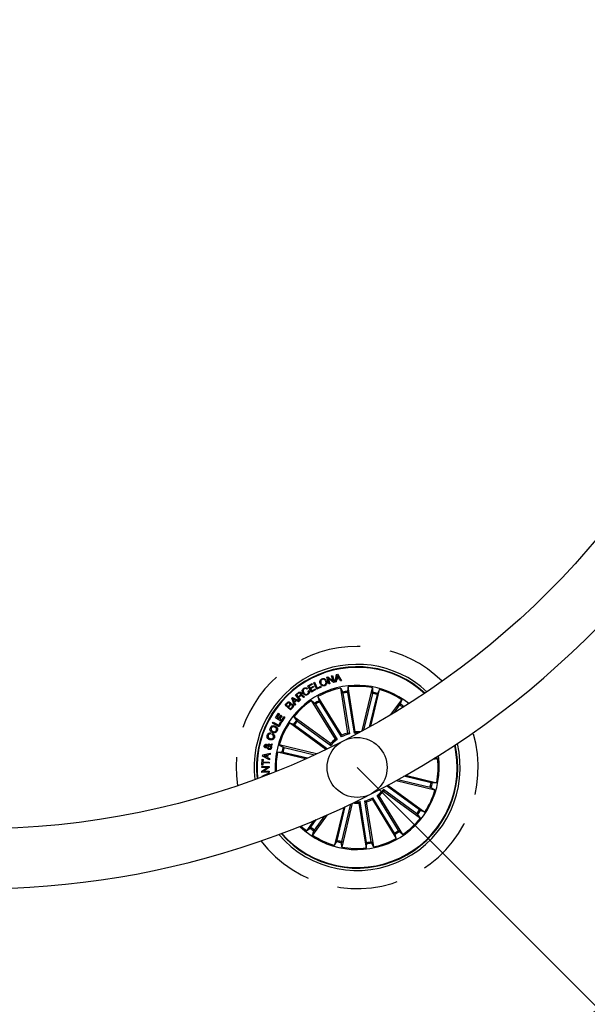
# Model space of a CAD drawing. Units: millimetres. Extents: x 0 to 1490, y 0 to 521.
# Drawn here: x 1140 to 1164, y 91 to 132 of the extents above; entities that cross this region are included whole.
import ezdxf

# ---------------------------------------------------------------- set-up
doc = ezdxf.new("R2010")
doc.units = ezdxf.units.MM
doc.header["$LTSCALE"] = 20
doc.linetypes.add('HIDDEN', pattern=[0.1905, 0.127, -0.0635])

msp = doc.modelspace()

# ---------------------------------------------------------------- linework, layer by layer
at = {"color": 7}
for p, q in [((1153.287, 104), (1153.338, 104.319)), ((1153.338, 104.319), (1153.38, 104.328)), ((1153.38, 104.328), (1153.558, 104.059)), ((1152.149, 103.843), (1152.329, 103.946)), ((1152.346, 103.917), (1152.198, 103.833)), ((1152.329, 103.946), (1152.346, 103.917)), ((1152.392, 103.976), (1152.425, 103.992)), ((1152.522, 103.708), (1152.392, 103.976)), ((1152.425, 103.992), (1152.541, 103.753)), ((1152.944, 104.209), (1152.986, 104.221)), ((1153.03, 103.923), (1152.944, 104.209)), ((1152.986, 104.221), (1153.209, 104.034)), ((1153.217, 103.978), (1152.996, 104.164)), ((1152.996, 104.164), (1153.064, 103.933)), ((1153.064, 103.933), (1153.03, 103.923)), ((1153.14, 104.268), (1153.174, 104.278)), ((1153.209, 104.034), (1153.14, 104.268)), ((1153.174, 104.278), (1153.26, 103.992)), ((1153.26, 103.992), (1153.217, 103.978)), ((1153.328, 104.009), (1153.287, 104)), ((1153.343, 104.104), (1153.328, 104.009)), ((1153.464, 104.13), (1153.343, 104.104)), ((1153.368, 104.282), (1153.348, 104.137)), ((1153.348, 104.137), (1153.445, 104.158)), ((1153.445, 104.158), (1153.368, 104.282)), ((1153.513, 104.048), (1153.464, 104.13)), ((1153.558, 104.059), (1153.513, 104.048)), ((1151.629, 103.47), (1151.74, 103.558)), ((1151.759, 103.533), (1151.677, 103.468)), ((1152.135, 103.729), (1152.103, 103.707)), ((1152.298, 103.583), (1152.149, 103.843)), ((1152.157, 103.627), (1152.189, 103.649)), ((1152.198, 103.833), (1152.246, 103.75)), ((1152.246, 103.75), (1152.383, 103.828)), ((1152.4, 103.799), (1152.262, 103.721)), ((1152.262, 103.721), (1152.314, 103.63)), ((1152.479, 103.686), (1152.298, 103.583)), ((1152.314, 103.63), (1152.462, 103.715)), ((1152.383, 103.828), (1152.4, 103.799)), ((1152.462, 103.715), (1152.479, 103.686)), ((1152.701, 103.795), (1152.522, 103.708)), ((1152.541, 103.753), (1152.687, 103.824)), ((1152.687, 103.824), (1152.701, 103.795)), ((1153.819, 101.877), (1153.522, 103.753)), ((1153.522, 103.753), (1153.601, 103.587)), ((1153.611, 103.539), (1153.881, 101.836)), ((1153.827, 103.801), (1153.802, 103.619)), ((1153.808, 103.57), (1154.078, 101.867)), ((1154.124, 101.926), (1153.827, 103.801)), ((1154.409, 101.962), (1154.841, 103.761)), ((1154.842, 103.529), (1154.474, 101.997)), ((1155.035, 103.483), (1154.71, 102.127)), ((1154.775, 102.163), (1155.141, 103.689)), ((1154.841, 103.761), (1154.851, 103.578)), ((1155.141, 103.689), (1155.049, 103.53)), ((1151.199, 103.041), (1151.273, 103.121)), ((1151.302, 103.109), (1151.244, 103.046)), ((1151.474, 103.329), (1151.505, 103.358)), ((1151.594, 103.029), (1151.474, 103.329)), ((1151.505, 103.358), (1151.796, 103.219)), ((1151.645, 103.244), (1151.523, 103.308)), ((1151.523, 103.308), (1151.578, 103.182)), ((1151.578, 103.182), (1151.645, 103.244)), ((1151.677, 103.229), (1151.591, 103.149)), ((1151.591, 103.149), (1151.628, 103.058)), ((1151.817, 103.235), (1151.629, 103.47)), ((1151.677, 103.468), (1151.744, 103.384)), ((1151.762, 103.183), (1151.677, 103.229)), ((1151.744, 103.384), (1151.813, 103.439)), ((1151.796, 103.219), (1151.762, 103.183)), ((1151.841, 103.421), (1151.764, 103.359)), ((1151.764, 103.359), (1151.845, 103.258)), ((1151.845, 103.258), (1151.817, 103.235)), ((1152.006, 103.387), (1151.971, 103.359)), ((1153.298, 101.621), (1152.306, 103.24)), ((1152.306, 103.24), (1152.443, 103.118)), ((1152.471, 103.077), (1153.371, 101.607)), ((1153.562, 101.783), (1152.57, 103.401)), ((1152.57, 103.401), (1152.617, 103.224)), ((1152.64, 103.181), (1153.541, 101.711)), ((1155.616, 102.649), (1156.063, 103.264)), ((1156.063, 103.264), (1156.002, 103.091)), ((1156.305, 103.072), (1156.313, 103.083)), ((1150.804, 102.516), (1150.924, 102.702)), ((1150.959, 102.679), (1150.867, 102.537)), ((1150.924, 102.702), (1150.959, 102.679)), ((1151.419, 102.839), (1151.199, 103.041)), ((1151.244, 103.046), (1151.318, 102.979)), ((1151.318, 102.979), (1151.376, 103.042)), ((1151.405, 103.029), (1151.34, 102.959)), ((1151.34, 102.959), (1151.421, 102.885)), ((1151.516, 102.945), (1151.419, 102.839)), ((1151.421, 102.885), (1151.492, 102.962)), ((1151.628, 103.058), (1151.594, 103.029)), ((1155.975, 103.05), (1155.737, 102.722)), ((1150.677, 102.288), (1150.701, 102.331)), ((1150.945, 102.141), (1150.677, 102.288)), ((1150.701, 102.331), (1150.935, 102.203)), ((1151.063, 102.349), (1150.804, 102.516)), ((1150.867, 102.537), (1150.942, 102.489)), ((1150.935, 102.203), (1151.011, 102.343)), ((1150.942, 102.489), (1151.027, 102.622)), ((1151.046, 102.324), (1150.945, 102.141)), ((1151.062, 102.599), (1150.977, 102.466)), ((1150.977, 102.466), (1151.056, 102.416)), ((1151.011, 102.343), (1151.046, 102.324)), ((1151.027, 102.622), (1151.062, 102.599)), ((1151.056, 102.416), (1151.148, 102.559)), ((1151.183, 102.536), (1151.063, 102.349)), ((1151.148, 102.559), (1151.183, 102.536)), ((1152.904, 101.193), (1151.379, 102.301)), ((1151.379, 102.301), (1151.553, 102.241)), ((1153.097, 101.435), (1151.561, 102.551)), ((1151.561, 102.551), (1151.672, 102.405)), ((1151.711, 102.374), (1153.106, 101.361)), ((1150.595, 101.876), (1150.579, 101.831)), ((1150.662, 101.805), (1150.678, 101.851)), ((1151.594, 102.213), (1152.961, 101.22)), ((1154.078, 101.867), (1154.124, 101.926)), ((1150.496, 101.382), (1150.507, 101.427)), ((1153.106, 101.361), (1153.097, 101.435)), ((1153.541, 101.711), (1153.562, 101.783)), ((1150.265, 100.967), (1150.578, 101.042)), ((1150.473, 101.336), (1150.539, 101.364)), ((1150.573, 101.336), (1150.479, 101.291)), ((1150.578, 101.042), (1150.572, 100.984)), ((1150.579, 101.388), (1150.664, 101.427)), ((1150.65, 101.373), (1150.606, 101.355)), ((1150.664, 101.427), (1150.65, 101.373)), ((1150.883, 101.079), (1151.066, 101.089)), ((1152.051, 100.799), (1150.883, 101.079)), ((1152.508, 101.007), (1150.955, 101.38)), ((1150.955, 101.38), (1151.113, 101.287)), ((1151.114, 101.08), (1152.133, 100.836)), ((1151.161, 101.274), (1152.428, 100.97)), ((1158.326, 101.094), (1158.274, 101.367)), ((1158.35, 101.098), (1158.296, 101.381)), ((1150.226, 100.533), (1150.24, 100.78)), ((1150.24, 100.78), (1150.28, 100.778)), ((1150.258, 100.913), (1150.265, 100.967)), ((1150.541, 100.76), (1150.258, 100.913)), ((1150.271, 100.63), (1150.266, 100.531)), ((1150.534, 100.615), (1150.271, 100.63)), ((1150.28, 100.778), (1150.274, 100.678)), ((1150.274, 100.678), (1150.537, 100.663)), ((1150.436, 100.957), (1150.313, 100.933)), ((1150.313, 100.933), (1150.426, 100.879)), ((1150.426, 100.879), (1150.436, 100.957)), ((1150.478, 100.965), (1150.464, 100.86)), ((1150.464, 100.86), (1150.551, 100.813)), ((1150.572, 100.984), (1150.478, 100.965)), ((1150.537, 100.663), (1150.534, 100.615)), ((1150.551, 100.813), (1150.541, 100.76)), ((1157.362, 100.785), (1157.563, 100.817)), ((1157.563, 100.817), (1157.438, 100.834)), ((1150.266, 100.531), (1150.226, 100.533)), ((1150.227, 100.482), (1150.53, 100.487)), ((1150.228, 100.434), (1150.227, 100.482)), ((1150.468, 100.438), (1150.228, 100.434)), ((1150.231, 100.286), (1150.468, 100.438)), ((1150.232, 100.234), (1150.231, 100.286)), ((1150.534, 100.239), (1150.232, 100.234)), ((1150.247, 100.072), (1150.534, 100.216)), ((1150.532, 100.432), (1150.296, 100.283)), ((1150.296, 100.283), (1150.534, 100.286)), ((1150.53, 100.487), (1150.532, 100.432)), ((1150.534, 100.286), (1150.534, 100.239)), ((1150.534, 100.216), (1150.54, 100.169)), ((1150.248, 100.057), (1150.247, 100.072)), ((1155.832, 99.891), (1157.451, 99.502)), ((1157.245, 99.608), (1155.904, 99.93)), ((1157.291, 99.802), (1156.159, 100.074)), ((1156.229, 100.113), (1157.523, 99.803)), ((1157.523, 99.803), (1157.339, 99.793)), ((1155.3, 99.521), (1155.308, 99.447)), ((1156.694, 98.508), (1155.3, 99.521)), ((1155.308, 99.447), (1156.844, 98.331)), ((1156.811, 98.669), (1155.43, 99.672)), ((1155.49, 99.697), (1157.026, 98.581)), ((1157.451, 99.502), (1157.292, 99.595)), ((1154.328, 99.015), (1154.281, 98.956)), ((1154.597, 97.312), (1154.328, 99.015)), ((1154.794, 97.343), (1154.524, 99.046)), ((1154.587, 99.005), (1154.884, 97.129)), ((1154.864, 99.171), (1154.844, 99.099)), ((1154.844, 99.099), (1155.836, 97.481)), ((1155.765, 97.701), (1154.864, 99.171)), ((1155.935, 97.805), (1155.034, 99.275)), ((1155.107, 99.261), (1156.099, 97.642)), ((1153.644, 98.778), (1153.264, 97.193)), ((1153.37, 97.399), (1153.708, 98.808)), ((1153.564, 97.353), (1153.939, 98.917)), ((1154.003, 98.948), (1153.565, 97.121)), ((1154.281, 98.956), (1154.578, 97.081)), ((1157.026, 98.581), (1156.852, 98.642)), ((1152.403, 98.226), (1152.092, 97.8)), ((1152.269, 97.949), (1152.501, 98.268)), ((1152.959, 98.467), (1152.343, 97.618)), ((1152.43, 97.832), (1152.859, 98.423)), ((1156.844, 98.331), (1156.733, 98.477)), ((1152.092, 97.8), (1152.239, 97.911)), ((1152.343, 97.618), (1152.403, 97.791)), ((1156.099, 97.642), (1155.962, 97.764)), ((1153.264, 97.193), (1153.356, 97.352)), ((1155.836, 97.481), (1155.789, 97.658)), ((1153.565, 97.121), (1153.554, 97.304)), ((1154.578, 97.081), (1154.603, 97.263)), ((1154.884, 97.129), (1154.804, 97.295))]:
    msp.add_line(p, q, dxfattribs=at)
at = {"color": 252}
msp.add_line((1154.203, 100.441), (1168.554, 86.09), dxfattribs=at)
at = {"color": 7}
for centre, radius in [((1138.313, 131.626), 33.75), ((1154.203, 100.441), 1.25)]:
    msp.add_circle(centre, radius, dxfattribs=at)
for centre, radius, start, end in [((1138.313, 131.626), 36.25, 81, 29.0422), ((1138.313, 131.626), 51.25, 150.2481, 31.4643), ((1138.313, 131.626), 48.75, 270.7052, 29.2892), ((1154.203, 100.441), 4.3, 47.3, 186.7), ((1154.203, 100.441), 4.199, 47.6302, 186.3698), ((1154.203, 100.441), 4.175, 47.7136, 186.2864), ((1154.203, 100.441), 3.425, 51.04, 182.96), ((1154.203, 100.441), 3.381, 101.6202, 118.8798), ((1154.203, 100.441), 3.203, 97.1805, 100.8195), ((1154.203, 100.441), 3.154, 97.1915, 100.8085), ((1154.203, 100.441), 3.381, 79.1202, 96.3798), ((1154.203, 100.441), 3.154, 74.6915, 78.3085), ((1154.203, 100.441), 3.203, 74.6805, 78.3195), ((1154.203, 100.441), 3.381, 56.6202, 73.8798), ((1154.203, 100.441), 3.381, 124.1202, 141.3798), ((1154.203, 100.441), 3.203, 119.6805, 123.3195), ((1154.203, 100.441), 3.154, 119.6915, 123.3085), ((1154.203, 100.441), 3.203, 52.1805, 55.8195), ((1154.203, 100.441), 3.154, 52.7421, 55.8085), ((1154.203, 100.441), 3.381, 146.6202, 163.8798), ((1154.203, 100.441), 3.203, 142.1805, 145.8195), ((1154.203, 100.441), 3.154, 142.1915, 145.8085), ((1154.203, 100.441), 1.487, 104.9666, 115.5334), ((1154.203, 100.441), 1.432, 88.3842, 95.014), ((1154.203, 100.441), 1.487, 84.8767, 93.0334), ((1154.203, 100.441), 4.3, 220.5598, 13.4402), ((1154.203, 100.441), 1.487, 127.4666, 138.0334), ((1154.203, 100.441), 1.432, 125.486, 140.014), ((1154.203, 100.441), 1.432, 102.986, 117.514), ((1154.203, 100.441), 3.381, 169.1202, 182.706), ((1154.203, 100.441), 4.199, 221.0626, 9), ((1154.203, 100.441), 4.175, 221.188, 9), ((1154.203, 100.441), 3.203, 164.6805, 168.3195), ((1154.203, 100.441), 3.154, 164.6915, 168.3085), ((1154.203, 100.441), 3.425, 225.8173, 8.1827), ((1154.203, 100.441), 3.381, 349.1202, 6.3798), ((1154.203, 100.441), 3.154, 344.6915, 348.3085), ((1154.203, 100.441), 3.203, 344.6805, 348.3195), ((1154.203, 100.441), 1.432, 305.486, 320.014), ((1154.203, 100.441), 1.487, 307.4666, 318.0334), ((1154.203, 100.441), 3.381, 326.6202, 343.8798), ((1154.203, 100.441), 1.487, 263.5583, 273.0334), ((1154.203, 100.441), 1.432, 267.2407, 275.014), ((1154.203, 100.441), 1.432, 282.986, 297.514), ((1154.203, 100.441), 1.487, 284.9666, 295.5334), ((1154.203, 100.441), 3.154, 322.1915, 325.8085), ((1154.203, 100.441), 3.203, 322.1805, 325.8195), ((1154.203, 100.441), 3.381, 304.1202, 321.3798), ((1154.203, 100.441), 3.381, 226.149, 231.3798), ((1154.203, 100.441), 3.203, 232.1805, 235.8195), ((1154.203, 100.441), 3.154, 232.1915, 235.8085), ((1154.203, 100.441), 3.154, 299.6915, 303.3085), ((1154.203, 100.441), 3.203, 299.6805, 303.3195), ((1154.203, 100.441), 3.381, 236.6202, 253.8798), ((1154.203, 100.441), 3.203, 254.6805, 258.3195), ((1154.203, 100.441), 3.154, 254.6915, 258.3085), ((1154.203, 100.441), 3.154, 277.1915, 280.8085), ((1154.203, 100.441), 3.381, 281.6202, 298.8798), ((1154.203, 100.441), 3.381, 259.1202, 276.3798), ((1154.203, 100.441), 3.203, 277.1805, 280.8195)]:
    msp.add_arc(centre, radius, start, end, dxfattribs=at)
at = {"color": 7, "linetype": 'HIDDEN'}
for start, end in [(45.3758, 188.6242), (217.3582, 16.6418)]:
    msp.add_arc((1154.203, 100.441), 5.05, start, end, dxfattribs=at)
at = {"color": 7}
for points, knots in [([(1152.662, 103.943), (1152.655, 103.964), (1152.643, 104.007), (1152.655, 104.07), (1152.69, 104.118), (1152.722, 104.133), (1152.738, 104.141)], [0, 0, 0, 0, 0.280194, 0.55986, 0.779564, 1, 1, 1, 1]), ([(1152.853, 103.851), (1152.831, 103.845), (1152.787, 103.832), (1152.727, 103.856), (1152.684, 103.895), (1152.669, 103.927), (1152.662, 103.943)], [0, 0, 0, 0, 0.279728, 0.558503, 0.779102, 1, 1, 1, 1]), ([(1152.75, 104.111), (1152.734, 104.103), (1152.703, 104.087), (1152.683, 104.04), (1152.682, 103.995), (1152.691, 103.969), (1152.695, 103.956)], [0, 0, 0, 0, 0.2796, 0.558046, 0.778901, 1, 1, 1, 1]), ([(1152.695, 103.956), (1152.703, 103.941), (1152.718, 103.91), (1152.757, 103.878), (1152.802, 103.868), (1152.828, 103.877), (1152.841, 103.881)], [0, 0, 0, 0, 0.28047, 0.560281, 0.779668, 1, 1, 1, 1]), ([(1152.738, 104.141), (1152.76, 104.147), (1152.803, 104.16), (1152.864, 104.135), (1152.906, 104.096), (1152.921, 104.065), (1152.929, 104.049)], [0, 0, 0, 0, 0.279732, 0.558512, 0.779109, 1, 1, 1, 1]), ([(1152.895, 104.035), (1152.888, 104.051), (1152.872, 104.082), (1152.834, 104.113), (1152.789, 104.123), (1152.763, 104.115), (1152.75, 104.111)], [0, 0, 0, 0, 0.280474, 0.560291, 0.779666, 1, 1, 1, 1]), ([(1152.841, 103.881), (1152.857, 103.889), (1152.888, 103.905), (1152.907, 103.952), (1152.908, 103.997), (1152.9, 104.023), (1152.895, 104.035)], [0, 0, 0, 0, 0.279614, 0.558044, 0.778878, 1, 1, 1, 1]), ([(1152.929, 104.049), (1152.935, 104.027), (1152.948, 103.984), (1152.935, 103.921), (1152.9, 103.874), (1152.868, 103.859), (1152.853, 103.851)], [0, 0, 0, 0, 0.280192, 0.559853, 0.779561, 1, 1, 1, 1]), ([(1151.74, 103.558), (1151.75, 103.566), (1151.771, 103.58), (1151.807, 103.587), (1151.84, 103.576), (1151.854, 103.562), (1151.86, 103.554)], [0, 0, 0, 0, 0.2808, 0.560016, 0.779659, 1, 1, 1, 1]), ([(1151.836, 103.527), (1151.83, 103.533), (1151.819, 103.545), (1151.795, 103.551), (1151.775, 103.545), (1151.764, 103.537), (1151.759, 103.533)], [0, 0, 0, 0, 0.280066, 0.558727, 0.778913, 1, 1, 1, 1]), ([(1151.813, 103.439), (1151.827, 103.451), (1151.843, 103.466), (1151.851, 103.491), (1151.849, 103.509), (1151.841, 103.52), (1151.836, 103.527)], [0, 0, 0, 0, 0.498895, 0.624335, 0.749735, 1, 1, 1, 1]), ([(1151.86, 103.554), (1151.866, 103.547), (1151.877, 103.531), (1151.883, 103.505), (1151.879, 103.481), (1151.871, 103.469), (1151.867, 103.463)], [0, 0, 0, 0, 0.280358, 0.559898, 0.779709, 1, 1, 1, 1]), ([(1151.947, 103.531), (1151.936, 103.551), (1151.913, 103.59), (1151.911, 103.655), (1151.935, 103.709), (1151.962, 103.731), (1151.976, 103.742)], [0, 0, 0, 0, 0.28042, 0.559907, 0.77957, 1, 1, 1, 1]), ([(1151.993, 103.717), (1151.98, 103.706), (1151.953, 103.684), (1151.943, 103.619), (1151.964, 103.579), (1151.977, 103.556)], [0, 0, 0, 0, 0.280494, 0.559885, 1, 1, 1, 1]), ([(1152.148, 103.479), (1152.129, 103.468), (1152.09, 103.447), (1152.026, 103.458), (1151.978, 103.49), (1151.957, 103.518), (1151.947, 103.531)], [0, 0, 0, 0, 0.279751, 0.558208, 0.778892, 1, 1, 1, 1]), ([(1151.976, 103.742), (1151.991, 103.75), (1152.019, 103.766), (1152.066, 103.77), (1152.107, 103.756), (1152.126, 103.738), (1152.135, 103.729)], [0, 0, 0, 0, 0.280204, 0.559807, 0.779689, 1, 1, 1, 1]), ([(1151.977, 103.556), (1151.988, 103.542), (1152.009, 103.514), (1152.052, 103.488), (1152.098, 103.486), (1152.122, 103.499), (1152.134, 103.506)], [0, 0, 0, 0, 0.280985, 0.56081, 0.77987, 1, 1, 1, 1]), ([(1152.103, 103.707), (1152.094, 103.715), (1152.077, 103.73), (1152.045, 103.736), (1152.016, 103.731), (1152.001, 103.722), (1151.993, 103.717)], [0, 0, 0, 0, 0.280061, 0.559172, 0.77941, 1, 1, 1, 1]), ([(1152.134, 103.506), (1152.144, 103.514), (1152.165, 103.531), (1152.176, 103.567), (1152.173, 103.601), (1152.162, 103.618), (1152.157, 103.627)], [0, 0, 0, 0, 0.280004, 0.559099, 0.779299, 1, 1, 1, 1]), ([(1152.189, 103.649), (1152.197, 103.632), (1152.212, 103.599), (1152.207, 103.546), (1152.182, 103.505), (1152.16, 103.488), (1152.148, 103.479)], [0, 0, 0, 0, 0.28026, 0.559283, 0.779341, 1, 1, 1, 1]), ([(1153.611, 103.539), (1153.61, 103.544), (1153.609, 103.556), (1153.606, 103.57), (1153.603, 103.581), (1153.602, 103.586), (1153.601, 103.587), (1153.601, 103.587)], [0, 0, 0, 0, 0.241227, 0.482399, 0.723497, 0.96463, 1, 1, 1, 1]), ([(1153.802, 103.619), (1153.802, 103.617), (1153.802, 103.614), (1153.803, 103.603), (1153.805, 103.589), (1153.807, 103.577), (1153.808, 103.571), (1153.808, 103.57)], [0, 0, 0, 0, 0.241469, 0.482945, 0.724223, 0.965294, 1, 1, 1, 1]), ([(1154.842, 103.529), (1154.843, 103.535), (1154.846, 103.546), (1154.849, 103.56), (1154.851, 103.572), (1154.851, 103.576), (1154.851, 103.578), (1154.851, 103.578)], [0, 0, 0, 0, 0.241208, 0.482384, 0.723497, 0.964622, 1, 1, 1, 1]), ([(1155.049, 103.53), (1155.048, 103.529), (1155.047, 103.526), (1155.044, 103.515), (1155.04, 103.502), (1155.037, 103.49), (1155.036, 103.484), (1155.035, 103.483)], [0, 0, 0, 0, 0.24147, 0.482963, 0.724229, 0.965281, 1, 1, 1, 1]), ([(1151.273, 103.121), (1151.29, 103.142), (1151.312, 103.168), (1151.35, 103.177), (1151.377, 103.175), (1151.393, 103.164), (1151.404, 103.156)], [0, 0, 0, 0, 0.499761, 0.625415, 0.751097, 1, 1, 1, 1]), ([(1151.385, 103.127), (1151.379, 103.132), (1151.369, 103.14), (1151.353, 103.142), (1151.329, 103.136), (1151.314, 103.121), (1151.302, 103.109)], [0, 0, 0, 0, 0.250129, 0.37545, 0.500689, 1, 1, 1, 1]), ([(1151.376, 103.042), (1151.387, 103.055), (1151.4, 103.071), (1151.403, 103.095), (1151.399, 103.111), (1151.391, 103.12), (1151.385, 103.127)], [0, 0, 0, 0, 0.498923, 0.624582, 0.750166, 1, 1, 1, 1]), ([(1151.404, 103.156), (1151.41, 103.151), (1151.42, 103.139), (1151.43, 103.111), (1151.426, 103.091), (1151.423, 103.078)], [0, 0, 0, 0, 0.280969, 0.56157, 1, 1, 1, 1]), ([(1151.423, 103.078), (1151.431, 103.083), (1151.447, 103.093), (1151.482, 103.093), (1151.502, 103.078), (1151.514, 103.069)], [0, 0, 0, 0, 0.281073, 0.561028, 1, 1, 1, 1]), ([(1151.514, 103.069), (1151.522, 103.059), (1151.54, 103.039), (1151.545, 103.002), (1151.536, 102.969), (1151.523, 102.953), (1151.516, 102.945)], [0, 0, 0, 0, 0.279519, 0.559081, 0.77921, 1, 1, 1, 1]), ([(1151.916, 103.41), (1151.91, 103.415), (1151.898, 103.426), (1151.878, 103.436), (1151.857, 103.432), (1151.847, 103.425), (1151.841, 103.421)], [0, 0, 0, 0, 0.281247, 0.55981, 0.779451, 1, 1, 1, 1]), ([(1151.867, 103.463), (1151.872, 103.465), (1151.882, 103.469), (1151.899, 103.47), (1151.914, 103.464), (1151.941, 103.446), (1151.958, 103.425), (1151.972, 103.409)], [0, 0, 0, 0, 0.125015, 0.249623, 0.374326, 0.499432, 1, 1, 1, 1]), ([(1151.971, 103.359), (1151.965, 103.362), (1151.953, 103.369), (1151.937, 103.389), (1151.924, 103.402), (1151.916, 103.41)], [0, 0, 0, 0, 0.277485, 0.55857, 1, 1, 1, 1]), ([(1151.972, 103.409), (1151.978, 103.403), (1151.988, 103.394), (1152.001, 103.389), (1152.006, 103.387)], [0, 0, 0, 0, 0.560257, 1, 1, 1, 1]), ([(1152.471, 103.077), (1152.468, 103.082), (1152.462, 103.091), (1152.454, 103.104), (1152.447, 103.113), (1152.444, 103.117), (1152.443, 103.117), (1152.443, 103.118)], [0, 0, 0, 0, 0.2412, 0.482361, 0.723492, 0.964624, 1, 1, 1, 1]), ([(1152.617, 103.224), (1152.617, 103.222), (1152.618, 103.22), (1152.623, 103.21), (1152.631, 103.197), (1152.637, 103.187), (1152.64, 103.181), (1152.64, 103.181)], [0, 0, 0, 0, 0.241468, 0.482962, 0.724212, 0.965303, 1, 1, 1, 1]), ([(1155.975, 103.05), (1155.978, 103.054), (1155.985, 103.063), (1155.993, 103.076), (1155.999, 103.085), (1156.002, 103.09), (1156.002, 103.091), (1156.002, 103.091)], [0, 0, 0, 0, 0.241207, 0.482364, 0.723493, 0.964627, 1, 1, 1, 1]), ([(1151.49, 103.044), (1151.483, 103.049), (1151.473, 103.057), (1151.457, 103.06), (1151.432, 103.055), (1151.417, 103.041), (1151.405, 103.029)], [0, 0, 0, 0, 0.250315, 0.375962, 0.501597, 1, 1, 1, 1]), ([(1151.492, 102.962), (1151.497, 102.969), (1151.508, 102.983), (1151.511, 103.008), (1151.504, 103.029), (1151.495, 103.039), (1151.49, 103.044)], [0, 0, 0, 0, 0.280469, 0.559352, 0.779282, 1, 1, 1, 1]), ([(1151.672, 102.405), (1151.673, 102.404), (1151.676, 102.402), (1151.684, 102.395), (1151.696, 102.386), (1151.705, 102.379), (1151.71, 102.375), (1151.711, 102.374)], [0, 0, 0, 0, 0.241476, 0.482977, 0.724222, 0.965304, 1, 1, 1, 1]), ([(1150.455, 101.787), (1150.461, 101.803), (1150.475, 101.835), (1150.512, 101.867), (1150.555, 101.882), (1150.582, 101.878), (1150.595, 101.876)], [0, 0, 0, 0, 0.280334, 0.559963, 0.779729, 1, 1, 1, 1]), ([(1150.664, 101.896), (1150.644, 101.908), (1150.605, 101.93), (1150.571, 101.986), (1150.564, 102.045), (1150.576, 102.078), (1150.583, 102.095)], [0, 0, 0, 0, 0.280129, 0.559743, 0.779539, 1, 1, 1, 1]), ([(1150.583, 102.095), (1150.594, 102.115), (1150.616, 102.156), (1150.677, 102.184), (1150.737, 102.187), (1150.771, 102.174), (1150.788, 102.168)], [0, 0, 0, 0, 0.280041, 0.558646, 0.779234, 1, 1, 1, 1]), ([(1150.621, 102.078), (1150.616, 102.062), (1150.606, 102.032), (1150.629, 101.977), (1150.664, 101.956), (1150.685, 101.943)], [0, 0, 0, 0, 0.280385, 0.560246, 1, 1, 1, 1]), ([(1150.767, 102.122), (1150.751, 102.127), (1150.721, 102.138), (1150.675, 102.134), (1150.639, 102.111), (1150.627, 102.089), (1150.621, 102.078)], [0, 0, 0, 0, 0.280453, 0.560232, 0.779644, 1, 1, 1, 1]), ([(1150.867, 101.965), (1150.856, 101.946), (1150.834, 101.906), (1150.773, 101.88), (1150.714, 101.878), (1150.681, 101.89), (1150.664, 101.896)], [0, 0, 0, 0, 0.279832, 0.558615, 0.779176, 1, 1, 1, 1]), ([(1150.678, 101.851), (1150.695, 101.842), (1150.73, 101.823), (1150.759, 101.775), (1150.763, 101.724), (1150.755, 101.695), (1150.75, 101.68)], [0, 0, 0, 0, 0.280332, 0.559179, 0.779256, 1, 1, 1, 1]), ([(1150.685, 101.943), (1150.7, 101.938), (1150.73, 101.927), (1150.775, 101.93), (1150.811, 101.95), (1150.823, 101.972), (1150.829, 101.983)], [0, 0, 0, 0, 0.280648, 0.560398, 0.779859, 1, 1, 1, 1]), ([(1150.829, 101.983), (1150.835, 101.998), (1150.845, 102.029), (1150.828, 102.073), (1150.8, 102.104), (1150.778, 102.116), (1150.767, 102.122)], [0, 0, 0, 0, 0.279693, 0.558157, 0.778906, 1, 1, 1, 1]), ([(1150.788, 102.168), (1150.808, 102.157), (1150.847, 102.133), (1150.881, 102.076), (1150.887, 102.016), (1150.874, 101.982), (1150.867, 101.965)], [0, 0, 0, 0, 0.279972, 0.559595, 0.779387, 1, 1, 1, 1]), ([(1151.594, 102.213), (1151.589, 102.217), (1151.58, 102.223), (1151.568, 102.232), (1151.558, 102.238), (1151.554, 102.24), (1151.553, 102.24), (1151.553, 102.241)], [0, 0, 0, 0, 0.241207, 0.482373, 0.723496, 0.964623, 1, 1, 1, 1]), ([(1153.881, 101.836), (1153.868, 101.845), (1153.847, 101.859), (1153.827, 101.872), (1153.819, 101.877)], [0, 0, 0, 0, 0.620913, 1, 1, 1, 1]), ([(1150.556, 101.599), (1150.535, 101.608), (1150.494, 101.626), (1150.453, 101.677), (1150.44, 101.736), (1150.45, 101.77), (1150.455, 101.787)], [0, 0, 0, 0, 0.280382, 0.559865, 0.779573, 1, 1, 1, 1]), ([(1150.492, 101.774), (1150.488, 101.758), (1150.481, 101.727), (1150.509, 101.674), (1150.546, 101.656), (1150.569, 101.645)], [0, 0, 0, 0, 0.280387, 0.55992, 1, 1, 1, 1]), ([(1150.579, 101.831), (1150.568, 101.831), (1150.547, 101.833), (1150.511, 101.814), (1150.499, 101.789), (1150.492, 101.774)], [0, 0, 0, 0, 0.281149, 0.560981, 1, 1, 1, 1]), ([(1150.507, 101.427), (1150.516, 101.425), (1150.531, 101.421), (1150.55, 101.41), (1150.565, 101.399), (1150.574, 101.392), (1150.579, 101.388)], [0, 0, 0, 0, 0.340023, 0.559718, 0.779853, 1, 1, 1, 1]), ([(1150.75, 101.68), (1150.741, 101.659), (1150.722, 101.618), (1150.664, 101.588), (1150.606, 101.584), (1150.572, 101.594), (1150.556, 101.599)], [0, 0, 0, 0, 0.279902, 0.55836, 0.778948, 1, 1, 1, 1]), ([(1150.569, 101.645), (1150.585, 101.641), (1150.616, 101.632), (1150.662, 101.637), (1150.698, 101.661), (1150.709, 101.685), (1150.714, 101.697)], [0, 0, 0, 0, 0.280967, 0.56057, 0.77979, 1, 1, 1, 1]), ([(1150.714, 101.697), (1150.717, 101.709), (1150.724, 101.734), (1150.713, 101.77), (1150.69, 101.794), (1150.671, 101.801), (1150.662, 101.805)], [0, 0, 0, 0, 0.280195, 0.559178, 0.779198, 1, 1, 1, 1]), ([(1153.371, 101.607), (1153.356, 101.61), (1153.332, 101.615), (1153.307, 101.619), (1153.298, 101.621)], [0, 0, 0, 0, 0.620913, 1, 1, 1, 1]), ([(1150.375, 101.259), (1150.366, 101.263), (1150.347, 101.27), (1150.331, 101.294), (1150.326, 101.32), (1150.329, 101.335), (1150.331, 101.343)], [0, 0, 0, 0, 0.279111, 0.558602, 0.77903, 1, 1, 1, 1]), ([(1150.331, 101.343), (1150.334, 101.353), (1150.34, 101.374), (1150.361, 101.397), (1150.386, 101.41), (1150.403, 101.408), (1150.412, 101.407)], [0, 0, 0, 0, 0.280694, 0.560743, 0.780226, 1, 1, 1, 1]), ([(1150.368, 101.337), (1150.368, 101.333), (1150.366, 101.325), (1150.37, 101.314), (1150.378, 101.307), (1150.384, 101.305), (1150.387, 101.304)], [0, 0, 0, 0, 0.280204, 0.55973, 0.77936, 1, 1, 1, 1]), ([(1150.401, 101.361), (1150.397, 101.362), (1150.388, 101.362), (1150.378, 101.355), (1150.371, 101.346), (1150.369, 101.34), (1150.368, 101.337)], [0, 0, 0, 0, 0.278431, 0.558406, 0.779075, 1, 1, 1, 1]), ([(1150.447, 101.277), (1150.439, 101.273), (1150.426, 101.267), (1150.408, 101.258), (1150.392, 101.256), (1150.381, 101.258), (1150.375, 101.259)], [0, 0, 0, 0, 0.340537, 0.560817, 0.779878, 1, 1, 1, 1]), ([(1150.387, 101.304), (1150.392, 101.303), (1150.402, 101.302), (1150.419, 101.31), (1150.43, 101.315), (1150.438, 101.318)], [0, 0, 0, 0, 0.278626, 0.558899, 1, 1, 1, 1]), ([(1150.438, 101.318), (1150.433, 101.328), (1150.427, 101.342), (1150.413, 101.357), (1150.405, 101.36), (1150.401, 101.361)], [0, 0, 0, 0, 0.560876, 0.780434, 1, 1, 1, 1]), ([(1150.412, 101.407), (1150.42, 101.403), (1150.438, 101.397), (1150.46, 101.371), (1150.468, 101.349), (1150.473, 101.336)], [0, 0, 0, 0, 0.27957, 0.559697, 1, 1, 1, 1]), ([(1150.52, 101.185), (1150.509, 101.189), (1150.487, 101.196), (1150.46, 101.23), (1150.452, 101.259), (1150.447, 101.277)], [0, 0, 0, 0, 0.279999, 0.559136, 1, 1, 1, 1]), ([(1150.479, 101.291), (1150.484, 101.276), (1150.491, 101.254), (1150.514, 101.236), (1150.526, 101.232), (1150.531, 101.23)], [0, 0, 0, 0, 0.559413, 0.779525, 1, 1, 1, 1]), ([(1150.539, 101.364), (1150.531, 101.368), (1150.517, 101.375), (1150.503, 101.38), (1150.496, 101.382)], [0, 0, 0, 0, 0.560195, 1, 1, 1, 1]), ([(1150.627, 101.26), (1150.624, 101.247), (1150.616, 101.22), (1150.588, 101.191), (1150.553, 101.182), (1150.531, 101.184), (1150.52, 101.185)], [0, 0, 0, 0, 0.28115, 0.558915, 0.779689, 1, 1, 1, 1]), ([(1150.531, 101.23), (1150.539, 101.229), (1150.553, 101.227), (1150.572, 101.238), (1150.585, 101.252), (1150.588, 101.263), (1150.59, 101.268)], [0, 0, 0, 0, 0.279327, 0.55857, 0.779398, 1, 1, 1, 1]), ([(1150.59, 101.268), (1150.591, 101.275), (1150.593, 101.288), (1150.588, 101.313), (1150.579, 101.327), (1150.573, 101.336)], [0, 0, 0, 0, 0.280319, 0.560584, 1, 1, 1, 1]), ([(1150.606, 101.355), (1150.612, 101.348), (1150.625, 101.334), (1150.632, 101.299), (1150.629, 101.275), (1150.627, 101.26)], [0, 0, 0, 0, 0.278702, 0.559617, 1, 1, 1, 1]), ([(1151.114, 101.08), (1151.109, 101.081), (1151.098, 101.084), (1151.083, 101.087), (1151.072, 101.089), (1151.067, 101.09), (1151.066, 101.089), (1151.066, 101.089)], [0, 0, 0, 0, 0.24119, 0.482368, 0.723498, 0.964626, 1, 1, 1, 1]), ([(1151.113, 101.287), (1151.115, 101.287), (1151.118, 101.285), (1151.128, 101.282), (1151.142, 101.278), (1151.154, 101.275), (1151.16, 101.274), (1151.161, 101.274)], [0, 0, 0, 0, 0.241469, 0.482961, 0.724207, 0.96528, 1, 1, 1, 1]), ([(1157.291, 99.802), (1157.297, 99.801), (1157.307, 99.798), (1157.322, 99.795), (1157.333, 99.793), (1157.338, 99.793), (1157.339, 99.793), (1157.339, 99.793)], [0, 0, 0, 0, 0.241208, 0.482384, 0.723497, 0.964622, 1, 1, 1, 1]), ([(1157.292, 99.595), (1157.291, 99.595), (1157.288, 99.597), (1157.277, 99.6), (1157.263, 99.604), (1157.252, 99.607), (1157.245, 99.608), (1157.245, 99.608)], [0, 0, 0, 0, 0.241474, 0.482971, 0.724223, 0.9653, 1, 1, 1, 1]), ([(1154.524, 99.046), (1154.537, 99.037), (1154.558, 99.023), (1154.579, 99.01), (1154.587, 99.005)], [0, 0, 0, 0, 0.620913, 1, 1, 1, 1]), ([(1155.034, 99.275), (1155.049, 99.272), (1155.074, 99.267), (1155.098, 99.263), (1155.107, 99.261)], [0, 0, 0, 0, 0.620913, 1, 1, 1, 1]), ([(1156.811, 98.669), (1156.816, 98.665), (1156.825, 98.659), (1156.837, 98.65), (1156.847, 98.644), (1156.851, 98.642), (1156.852, 98.642), (1156.852, 98.642)], [0, 0, 0, 0, 0.241203, 0.482382, 0.723501, 0.964624, 1, 1, 1, 1]), ([(1156.733, 98.477), (1156.732, 98.478), (1156.73, 98.48), (1156.721, 98.487), (1156.71, 98.496), (1156.7, 98.503), (1156.695, 98.507), (1156.694, 98.508)], [0, 0, 0, 0, 0.241474, 0.482962, 0.724205, 0.965304, 1, 1, 1, 1]), ([(1152.239, 97.911), (1152.24, 97.912), (1152.242, 97.914), (1152.249, 97.922), (1152.258, 97.934), (1152.265, 97.943), (1152.269, 97.949), (1152.269, 97.949)], [0, 0, 0, 0, 0.241477, 0.482971, 0.724245, 0.965322, 1, 1, 1, 1]), ([(1152.43, 97.832), (1152.427, 97.828), (1152.421, 97.819), (1152.412, 97.806), (1152.406, 97.797), (1152.404, 97.793), (1152.403, 97.791), (1152.403, 97.791)], [0, 0, 0, 0, 0.241198, 0.482364, 0.723493, 0.964627, 1, 1, 1, 1]), ([(1155.935, 97.805), (1155.938, 97.801), (1155.943, 97.791), (1155.952, 97.778), (1155.958, 97.769), (1155.961, 97.765), (1155.962, 97.765), (1155.962, 97.764)], [0, 0, 0, 0, 0.241199, 0.482371, 0.72349, 0.964621, 1, 1, 1, 1]), ([(1153.356, 97.352), (1153.357, 97.353), (1153.358, 97.356), (1153.362, 97.367), (1153.365, 97.381), (1153.368, 97.392), (1153.37, 97.398), (1153.37, 97.399)], [0, 0, 0, 0, 0.24147, 0.482965, 0.724229, 0.965281, 1, 1, 1, 1]), ([(1153.564, 97.353), (1153.562, 97.347), (1153.56, 97.336), (1153.557, 97.322), (1153.555, 97.31), (1153.554, 97.306), (1153.554, 97.304), (1153.554, 97.304)], [0, 0, 0, 0, 0.241208, 0.482383, 0.723497, 0.964622, 1, 1, 1, 1]), ([(1154.794, 97.343), (1154.795, 97.338), (1154.797, 97.327), (1154.8, 97.312), (1154.802, 97.301), (1154.803, 97.296), (1154.804, 97.295), (1154.804, 97.295)], [0, 0, 0, 0, 0.241221, 0.482395, 0.723499, 0.964632, 1, 1, 1, 1]), ([(1155.789, 97.658), (1155.788, 97.66), (1155.787, 97.663), (1155.782, 97.672), (1155.775, 97.685), (1155.769, 97.695), (1155.765, 97.701), (1155.765, 97.701)], [0, 0, 0, 0, 0.24147, 0.482954, 0.724214, 0.965289, 1, 1, 1, 1]), ([(1154.603, 97.263), (1154.603, 97.265), (1154.603, 97.268), (1154.602, 97.279), (1154.6, 97.293), (1154.599, 97.305), (1154.598, 97.311), (1154.597, 97.312)], [0, 0, 0, 0, 0.241468, 0.482946, 0.724224, 0.965288, 1, 1, 1, 1])]:
    msp.add_open_spline(points, degree=3, knots=knots, dxfattribs=at)

doc.saveas('drawing.dxf')
